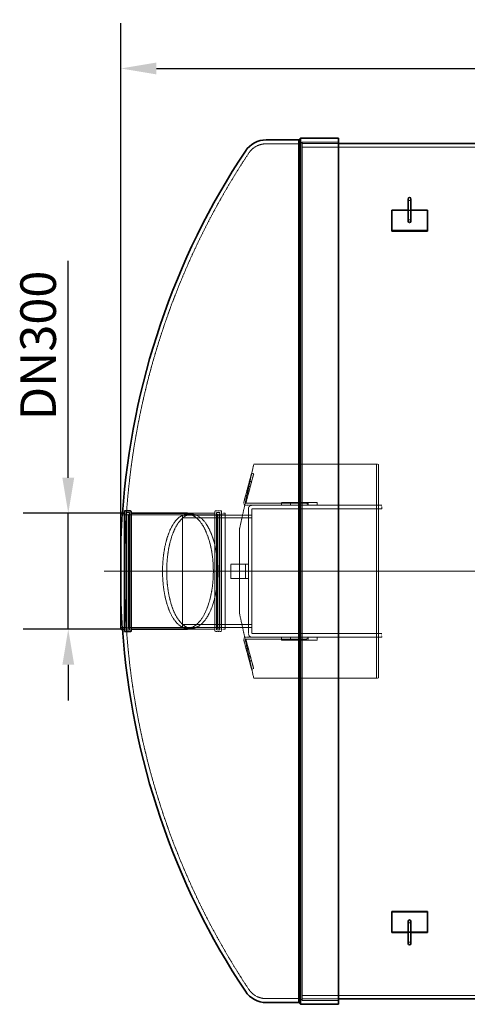
# Model space of a CAD drawing. Units: millimetres. Extents: x 1861 to 22142, y -21280 to -7024.
# Drawn here: x 14715 to 15972, y -16873 to -14110 of the extents above; entities that cross this region are included whole.
import ezdxf

# ---------------------------------------------------------------- set-up
doc = ezdxf.new("R2010")
doc.units = ezdxf.units.MM
doc.linetypes.add('CHAIN', pattern=[0.3543, 0.2362, -0.0295, 0.0591, -0.0295])
doc.linetypes.add('DASHED', pattern=[0.2068, 0.1655, -0.0413])
doc.layers.get('DEFPOINTS').update_dxf_attribs({"color": 250})
doc.layers.add('Kóta (ISO)', color=7, linetype='Continuous', lineweight=25)
doc.layers.add('Viditelná (ISO)', color=7, linetype='Continuous', lineweight=35)
doc.layers.add('Osa (ISO)', color=1, linetype='Continuous', lineweight=9, true_color=0xff0000)
doc.layers.add('Skrytá (ISO)', color=1, linetype='DASHED', lineweight=18, true_color=0xff0000)
doc.styles.add('Text poznámky (ISO)', font='tahoma.ttf')
doc.dimstyles.new('Výchozí (ISO)', dxfattribs={"dimscale": 40, "dimtxt": 3.5, "dimasz": 2.5, "dimexe": 3.175, "dimexo": 0, "dimgap": 0.762, "dimtad": 1, "dimrnd": 1e-08, "dimzin": 0, "dimtxsty": 'Text poznámky (ISO)', "dimcen": 0.09, "dimdle": 10, "dimclrd": 256, "dimclre": 256, "dimclrt": 256, "dimazin": 0, "dimtfac": 1.001486, "dimtmove": 0, "dimatfit": 3, "dimfxl": 0, "dimtolj": 1, "dimtzin": 0, "dimlwd": -1, "dimlwe": -1, "dimarcsym": 0})

# ---------------------------------------------------------------- blocks, each defined once
blk = doc.blocks.new('*D65')
at = {"layer": 'DEFPOINTS', "color": 0, "transparency": 16777216}
for p in [(17917.4, -14247.2), (14999, -15495.2), (17917.4, -15495.2)]:
    blk.add_point(p, dxfattribs=at)
at = {"layer": 'Kóta (ISO)', "color": 3, "transparency": 16777216}
for p, q in [((14999, -15495.2), (14999, -14120.2)), ((17917.4, -15495.2), (17917.4, -14120.2)), ((15099, -14247.2), (17817.4, -14247.2))]:
    blk.add_line(p, q, dxfattribs=at)
for points in [[(15099, -14230.5), (15099, -14263.8), (14999, -14247.2)], [(17817.4, -14230.5), (17817.4, -14263.8), (17917.4, -14247.2)]]:
    blk.add_solid(points, dxfattribs=at)
at = {"layer": 'Kóta (ISO)', "color": 3, "transparency": 16777216, "insert": (16314.2, -14112.1), "char_height": 100, "attachment_point": 1, "style": 'Text poznámky (ISO)'}
blk.add_mtext('\\A1;2918', dxfattribs=at)
blk = doc.blocks.new('*D68')
at = {"layer": 'DEFPOINTS', "color": 0, "transparency": 16777216}
for p in [(14851.6, -15495.2), (14999, -15495.2), (14999, -15820.2)]:
    blk.add_point(p, dxfattribs=at)
at = {"layer": 'Kóta (ISO)', "color": 3, "transparency": 16777216}
for p, q in [((14851.6, -15395.2), (14851.6, -14786.5)), ((14999, -15495.2), (14724.6, -15495.2)), ((14851.6, -15820.2), (14851.6, -15495.2)), ((14999, -15820.2), (14724.6, -15820.2)), ((14851.6, -15920.2), (14851.6, -16020.2))]:
    blk.add_line(p, q, dxfattribs=at)
for points in [[(14835, -15395.2), (14868.3, -15395.2), (14851.6, -15495.2)], [(14835, -15920.2), (14868.3, -15920.2), (14851.6, -15820.2)]]:
    blk.add_solid(points, dxfattribs=at)
at = {"layer": 'Kóta (ISO)', "color": 3, "transparency": 16777216, "insert": (14717, -15264.7), "char_height": 100, "attachment_point": 1, "rotation": 90, "style": 'Text poznámky (ISO)'}
blk.add_mtext('\\A1; DN300', dxfattribs=at)

msp = doc.modelspace()

# ---------------------------------------------------------------- linework, layer by layer
at = {"layer": 'Osa (ISO)', "linetype": 'CHAIN', "ltscale": 23.990969}
msp.add_line((18024, -15657.7), (14952.3, -15657.7), dxfattribs=at)
at = {"layer": 'Skrytá (ISO)', "ltscale": 7.620185}
for p, q in [((15503.2, -14458.7), (15407.1, -14458.6)), ((15503.2, -16856.7), (15407.1, -16856.7))]:
    msp.add_line(p, q, dxfattribs=at)
at = {"layer": 'Skrytá (ISO)', "ltscale": 0.560805}
for p, q in [((15503.2, -14458.7), (15508.2, -14453.7)), ((15503.2, -16856.7), (15508.2, -16861.7))]:
    msp.add_line(p, q, dxfattribs=at)
at = {"layer": 'Skrytá (ISO)', "ltscale": 13.085149}
msp.add_line((15503.2, -14458.7), (15503.2, -16856.7), dxfattribs=at)
at = {"layer": 'Skrytá (ISO)', "ltscale": 13.139716}
msp.add_line((15508.2, -14453.7), (15508.2, -16861.7), dxfattribs=at)
at = {"layer": 'Skrytá (ISO)', "ltscale": 10.26676}
for p, q in [((15508.2, -14453.7), (15610.1, -14453.7)), ((15610.1, -14457.7), (15508.2, -14457.7)), ((15610.1, -16857.7), (15508.2, -16857.7)), ((15508.2, -16861.7), (15610.1, -16861.7))]:
    msp.add_line(p, q, dxfattribs=at)
at = {"layer": 'Skrytá (ISO)', "ltscale": 13.200604}
for p, q in [((17408.2, -14467.7), (15508.2, -14467.7)), ((17408.2, -16847.7), (15508.2, -16847.7))]:
    msp.add_line(p, q, dxfattribs=at)
at = {"layer": 'Skrytá (ISO)', "ltscale": 10.074145}
for p, q in [((15860.1, -14646), (15760.1, -14646)), ((15550.2, -15464.7), (15450.2, -15464.7)), ((15450.2, -15472.7), (15550.2, -15472.7)), ((15550.2, -15842.7), (15450.2, -15842.7)), ((15450.2, -15850.7), (15550.2, -15850.7)), ((15760.1, -16669.3), (15860.1, -16669.3))]:
    msp.add_line(p, q, dxfattribs=at)
at = {"layer": 'Skrytá (ISO)', "ltscale": 0.634492}
for p, q in [((15813.6, -14644.4), (15805.6, -14644.4)), ((15450.2, -15464.7), (15450.2, -15472.7)), ((15475.2, -15464.7), (15475.2, -15472.7)), ((15525.2, -15464.7), (15525.2, -15472.7)), ((15550.2, -15464.7), (15550.2, -15472.7)), ((15450.2, -15850.7), (15450.2, -15842.7)), ((15475.2, -15850.7), (15475.2, -15842.7)), ((15525.2, -15850.7), (15525.2, -15842.7)), ((15550.2, -15850.7), (15550.2, -15842.7)), ((15805.6, -16671), (15813.6, -16671))]:
    msp.add_line(p, q, dxfattribs=at)
at = {"layer": 'Skrytá (ISO)', "ltscale": 12.482233}
for p, q in [((15332.2, -15539.2), (15372.2, -15357.7)), ((15372.2, -15957.7), (15332.2, -15776.2))]:
    msp.add_line(p, q, dxfattribs=at)
at = {"layer": 'Skrytá (ISO)', "ltscale": 13.898292}
for p, q in [((15372.2, -15357.7), (15717.1, -15357.7)), ((15717.1, -15957.7), (15372.2, -15957.7))]:
    msp.add_line(p, q, dxfattribs=at)
at = {"layer": 'Skrytá (ISO)', "ltscale": 0.01236}
for p, q in [((15717.2, -15357.7), (15717.1, -15357.7)), ((15717.2, -15957.7), (15717.1, -15957.7))]:
    msp.add_line(p, q, dxfattribs=at)
at = {"layer": 'Skrytá (ISO)', "ltscale": 12.592682}
for p, q in [((15717.2, -15482.7), (15717.2, -15357.7)), ((15722.2, -15482.7), (15722.2, -15357.7)), ((15717.2, -15832.7), (15717.2, -15957.7)), ((15722.2, -15832.7), (15722.2, -15957.7))]:
    msp.add_line(p, q, dxfattribs=at)
at = {"layer": 'Skrytá (ISO)', "ltscale": 0.39652}
for p, q in [((15717.2, -15357.7), (15722.2, -15357.7)), ((15016.3, -15493.2), (15021.3, -15493.2)), ((15274.7, -15493.2), (15269.7, -15493.2)), ((15016.3, -15822.2), (15021.3, -15822.2)), ((15274.7, -15822.2), (15269.7, -15822.2)), ((15717.2, -15957.7), (15722.2, -15957.7))]:
    msp.add_line(p, q, dxfattribs=at)
at = {"layer": 'Skrytá (ISO)', "ltscale": 6.74643}
for p, q in [((15344.2, -15465), (15366.2, -15382.8)), ((15372, -15384.4), (15350, -15466.5)), ((15366.2, -15932.5), (15344.2, -15850.4)), ((15350, -15848.8), (15372, -15931))]:
    msp.add_line(p, q, dxfattribs=at)
at = {"layer": 'Skrytá (ISO)', "ltscale": 0.475844}
for p, q in [((15366.2, -15382.8), (15372, -15384.4)), ((15366.1, -15406.6), (15360.3, -15405.1)), ((15362.4, -15420.1), (15356.6, -15418.6)), ((15522.2, -15466.7), (15522.2, -15472.7)), ((15522.2, -15842.7), (15522.2, -15848.7)), ((15362.4, -15895.2), (15356.6, -15896.8)), ((15366.1, -15908.7), (15360.3, -15910.3)), ((15372, -15931), (15366.2, -15932.5))]:
    msp.add_line(p, q, dxfattribs=at)
at = {"layer": 'Skrytá (ISO)', "ltscale": 11.555067}
for p, q in [((15350.1, -15466.7), (15522.2, -15466.7)), ((15522.2, -15848.7), (15350.1, -15848.7))]:
    msp.add_line(p, q, dxfattribs=at)
at = {"layer": 'Skrytá (ISO)', "ltscale": 13.039331}
for p, q in [((15013.7, -15822.5), (15013.7, -15492.9)), ((15023.3, -15822.5), (15023.3, -15492.9)), ((15267.7, -15822.5), (15267.7, -15492.9)), ((15277.3, -15822.5), (15277.3, -15492.9))]:
    msp.add_line(p, q, dxfattribs=at)
at = {"layer": 'Skrytá (ISO)', "ltscale": 0.76141}
for p, q in [((15013.7, -15492.9), (15023.3, -15492.9)), ((15267.7, -15492.9), (15277.3, -15492.9)), ((15013.7, -15822.5), (15023.3, -15822.5)), ((15267.7, -15822.5), (15277.3, -15822.5))]:
    msp.add_line(p, q, dxfattribs=at)
at = {"layer": 'Skrytá (ISO)', "ltscale": 12.85735}
for p, q in [((15014.3, -15820.2), (15014.3, -15495.2)), ((15276.7, -15495.2), (15276.7, -15820.2)), ((15292, -15820.2), (15292, -15495.2))]:
    msp.add_line(p, q, dxfattribs=at)
at = {"layer": 'Skrytá (ISO)', "ltscale": 6.088486}
for p, q in [((15186.3, -15495.2), (15263, -15495.2)), ((15186.3, -15820.2), (15263, -15820.2))]:
    msp.add_line(p, q, dxfattribs=at)
at = {"layer": 'Skrytá (ISO)', "ltscale": 13.252961}
for p, q in [((15263, -15825.2), (15263, -15490.2)), ((15282, -15490.2), (15282, -15825.2))]:
    msp.add_line(p, q, dxfattribs=at)
at = {"layer": 'Skrytá (ISO)', "ltscale": 1.18976}
for p, q in [((15265, -15488.2), (15280, -15488.2)), ((15265, -15827.2), (15280, -15827.2))]:
    msp.add_line(p, q, dxfattribs=at)
at = {"layer": 'Skrytá (ISO)', "ltscale": 0.79314}
for p, q in [((15282, -15495.2), (15292, -15495.2)), ((15732.2, -15482.7), (15732.2, -15472.7)), ((15367.2, -15500.2), (15357.2, -15500.2)), ((15282, -15820.2), (15292, -15820.2)), ((15367.2, -15815.2), (15357.2, -15815.2)), ((15732.2, -15832.7), (15732.2, -15842.7))]:
    msp.add_line(p, q, dxfattribs=at)
at = {"layer": 'Skrytá (ISO)', "ltscale": 1.360332}
for p, q in [((15367.3, -15472.7), (15350.1, -15472.7)), ((15350.1, -15842.7), (15367.3, -15842.7))]:
    msp.add_line(p, q, dxfattribs=at)
at = {"layer": 'Skrytá (ISO)', "ltscale": 14.095745}
for p, q in [((15357.2, -15482.8), (15357.2, -15832.6)), ((15367.2, -15832.6), (15367.2, -15482.8))]:
    msp.add_line(p, q, dxfattribs=at)
at = {"layer": 'Skrytá (ISO)', "ltscale": 0.007832}
for p, q in [((15367.2, -15482.7), (15367.3, -15482.7)), ((15367.2, -15482.8), (15367.2, -15482.7)), ((15367.2, -15832.7), (15367.2, -15832.6)), ((15367.3, -15832.7), (15367.2, -15832.7))]:
    msp.add_line(p, q, dxfattribs=at)
at = {"layer": 'Skrytá (ISO)', "ltscale": 6.575858}
for p, q in [((15450.2, -15472.7), (15367.3, -15472.7)), ((15367.3, -15842.7), (15450.2, -15842.7))]:
    msp.add_line(p, q, dxfattribs=at)
at = {"layer": 'Skrytá (ISO)', "ltscale": 12.253519}
for p, q in [((15367.3, -15482.7), (15732.2, -15482.7)), ((15732.2, -15832.7), (15367.3, -15832.7))]:
    msp.add_line(p, q, dxfattribs=at)
at = {"layer": 'Skrytá (ISO)', "ltscale": 12.223297}
for p, q in [((15732.2, -15472.7), (15550.2, -15472.7)), ((15550.2, -15842.7), (15732.2, -15842.7))]:
    msp.add_line(p, q, dxfattribs=at)
at = {"layer": 'Skrytá (ISO)', "ltscale": 14.103804}
for p, q in [((15717.2, -15832.7), (15717.2, -15482.7)), ((15722.2, -15482.7), (15722.2, -15832.7))]:
    msp.add_line(p, q, dxfattribs=at)
at = {"layer": 'Skrytá (ISO)', "ltscale": 1.007315}
for p, q in [((14999, -15499.9), (15011.7, -15499.9)), ((15279.3, -15499.9), (15292, -15499.9)), ((14999, -15815.5), (15011.7, -15815.5)), ((15279.3, -15815.5), (15292, -15815.5))]:
    msp.add_line(p, q, dxfattribs=at)
at = {"layer": 'Skrytá (ISO)', "ltscale": 0.158548}
for p, q in [((15014.3, -15497.2), (15016.3, -15497.2)), ((15276.7, -15497.2), (15274.7, -15497.2)), ((15014.3, -15818.2), (15016.3, -15818.2)), ((15276.7, -15818.2), (15274.7, -15818.2))]:
    msp.add_line(p, q, dxfattribs=at)
at = {"layer": 'Skrytá (ISO)', "ltscale": 12.699106}
for p, q in [((15016.3, -15818.2), (15016.3, -15497.2)), ((15020.3, -15818.2), (15020.3, -15497.2)), ((15270.7, -15497.2), (15270.7, -15818.2)), ((15274.7, -15497.2), (15274.7, -15818.2))]:
    msp.add_line(p, q, dxfattribs=at)
at = {"layer": 'Skrytá (ISO)', "ltscale": 0.448624}
for p, q in [((15020.3, -15501.2), (15016.3, -15497.2)), ((15270.7, -15501.2), (15274.7, -15497.2)), ((15020.3, -15814.2), (15016.3, -15818.2)), ((15270.7, -15814.2), (15274.7, -15818.2))]:
    msp.add_line(p, q, dxfattribs=at)
at = {"layer": 'Skrytá (ISO)', "ltscale": 0.237872}
for p, q in [((15020.3, -15497.2), (15023.3, -15497.2)), ((15270.7, -15497.2), (15267.7, -15497.2)), ((15020.3, -15818.2), (15023.3, -15818.2)), ((15270.7, -15818.2), (15267.7, -15818.2))]:
    msp.add_line(p, q, dxfattribs=at)
at = {"layer": 'Skrytá (ISO)', "ltscale": 12.109123}
for p, q in [((15025.3, -15499.9), (15265.7, -15499.9)), ((15025.3, -15815.5), (15265.7, -15815.5))]:
    msp.add_line(p, q, dxfattribs=at)
at = {"layer": 'Skrytá (ISO)', "ltscale": 12.46174}
msp.add_line((15172.2, -15500.2), (15172.2, -15815.2), dxfattribs=at)
at = {"layer": 'Skrytá (ISO)', "ltscale": 13.09639}
for p, q in [((15172.2, -15500.2), (15367.2, -15500.2)), ((15172.2, -15507.9), (15367.2, -15507.9)), ((15172.2, -15807.5), (15367.2, -15807.5)), ((15172.2, -15815.2), (15367.2, -15815.2))]:
    msp.add_line(p, q, dxfattribs=at)
at = {"layer": 'Skrytá (ISO)', "ltscale": 0.958321}
for p, q in [((15198.1, -15497.7), (15186.1, -15497.7)), ((15198.1, -15817.7), (15186.1, -15817.7))]:
    msp.add_line(p, q, dxfattribs=at)
at = {"layer": 'Skrytá (ISO)', "ltscale": 11.937862}
msp.add_line((15332.2, -15776.2), (15332.2, -15539.2), dxfattribs=at)
at = {"layer": 'Skrytá (ISO)', "ltscale": 11.637358}
msp.add_line((14999.1, -15620.9), (14999.1, -15694.4), dxfattribs=at)
at = {"layer": 'Skrytá (ISO)', "ltscale": 4.574146}
msp.add_line((15010, -15639.3), (15010, -15676), dxfattribs=at)
at = {"layer": 'Skrytá (ISO)', "ltscale": 3.244251}
for p, q in [((15308.2, -15637.7), (15349.1, -15637.7)), ((15349.1, -15677.7), (15308.2, -15677.7))]:
    msp.add_line(p, q, dxfattribs=at)
at = {"layer": 'Skrytá (ISO)', "ltscale": 3.172859}
for p, q in [((15308.2, -15677.7), (15308.2, -15637.7)), ((15349.2, -15677.7), (15349.2, -15637.7))]:
    msp.add_line(p, q, dxfattribs=at)
at = {"layer": 'Skrytá (ISO)', "ltscale": 1.009175}
for p, q in [((15357.2, -15637.7), (15349.1, -15637.7)), ((15349.1, -15677.7), (15357.2, -15677.7))]:
    msp.add_line(p, q, dxfattribs=at)
at = {"layer": 'Skrytá (ISO)', "ltscale": 4.633191}
for centre, start, end in [((15406.8, -14517), 89.7171, 147.0355), ((15406.8, -16798.3), 212.9645, 270.2829)]:
    msp.add_arc(centre, 58.4, start, end, dxfattribs=at)
at = {"layer": 'Skrytá (ISO)', "ltscale": 12.966208}
for centre, start, end in [((17098.4, -15639.3), 146.4548, 180), ((17098.4, -15676), 180, 213.5452)]:
    msp.add_arc(centre, 2088.4, start, end, dxfattribs=at)
at = {"layer": 'Skrytá (ISO)', "ltscale": 0.996715}
for centre, start, end in [((15809.6, -14613.4), 180, 0), ((15809.6, -14675.4), 0, 180), ((15809.6, -16640), 180, 0), ((15809.6, -16702), 0, 180)]:
    msp.add_arc(centre, 4, start, end, dxfattribs=at)
at = {"layer": 'Skrytá (ISO)', "ltscale": 0.88665}
for centre, start, end in [((15350.1, -15466.6), 165, 270), ((15350.1, -15848.8), 90, 195)]:
    msp.add_arc(centre, 6.1, start, end, dxfattribs=at)
at = {"layer": 'Skrytá (ISO)', "ltscale": 0.014437}
for centre, start, end in [((15350.1, -15466.6), 165, 270), ((15350.1, -15848.8), 90, 195)]:
    msp.add_arc(centre, 0.1, start, end, dxfattribs=at)
at = {"layer": 'Skrytá (ISO)', "ltscale": 12.67761}
for centre, start, end in [((17098.4, -15639.3), 176.063, 179.4974), ((17098.4, -15676), 180.5026, 183.937)]:
    msp.add_arc(centre, 2099.4, start, end, dxfattribs=at)
at = {"layer": 'Skrytá (ISO)', "ltscale": 0.249104}
for centre, start, end in [((15016.3, -15495.2), 90, 180), ((15021.3, -15495.2), 0, 90), ((15265, -15490.2), 90, 180), ((15269.7, -15495.2), 90, 180), ((15274.7, -15495.2), 0, 90), ((15280, -15490.2), 0, 90), ((15011.7, -15497.9), 270, 0), ((15025.3, -15497.9), 180, 270), ((15265.7, -15497.9), 270, 0), ((15279.3, -15497.9), 180, 270), ((15011.7, -15817.5), 0, 90), ((15016.3, -15820.2), 180, 270), ((15021.3, -15820.2), 270, 0), ((15025.3, -15817.5), 90, 180), ((15265, -15825.2), 180, 270), ((15265.7, -15817.5), 0, 90), ((15269.7, -15820.2), 180, 270), ((15274.7, -15820.2), 270, 0), ((15279.3, -15817.5), 90, 180), ((15280, -15825.2), 270, 0)]:
    msp.add_arc(centre, 2, start, end, dxfattribs=at)
at = {"layer": 'Skrytá (ISO)', "ltscale": 1.258378}
for centre, start, end in [((15367.3, -15482.8), 90, 180), ((15367.3, -15832.6), 180, 270)]:
    msp.add_arc(centre, 10.1, start, end, dxfattribs=at)
at = {"layer": 'Skrytá (ISO)', "ltscale": 0.01236}
for centre, start, end in [((15367.3, -15482.8), 90, 180), ((15367.3, -15832.6), 180, 270)]:
    msp.add_arc(centre, 0.1, start, end, dxfattribs=at)
at = {"layer": 'Skrytá (ISO)', "ltscale": 1.455946}
for centre, start, end in [((17098.4, -15639.3), 180, 180.5036), ((17098.4, -15676), 179.4964, 180)]:
    msp.add_arc(centre, 2088.4, start, end, dxfattribs=at)
at = {"layer": 'Skrytá (ISO)', "ltscale": 13.266644}
msp.add_open_spline([(15258.8, -15657.7), (15258.8, -15677), (15257.2, -15696), (15250.9, -15732.5), (15246.1, -15749.3), (15234.1, -15778.9), (15226.8, -15791), (15210.9, -15809.1), (15202.3, -15814.7), (15189, -15817.9), (15184.5, -15818), (15176.6, -15816.4), (15173.3, -15815.3), (15166.8, -15811.9), (15163.6, -15809.6), (15156.3, -15803.1), (15152.2, -15798.4), (15140.8, -15781.9), (15134.2, -15767.7), (15124.1, -15734.6), (15120.4, -15716.5), (15116.3, -15678.4), (15115.7, -15659.1), (15117.5, -15621.9), (15119.7, -15604.5), (15126.2, -15572.5), (15130.6, -15558.3), (15139.3, -15537.6), (15143.2, -15530.1), (15151.4, -15517.8), (15155.6, -15512.9), (15163.1, -15506.1), (15166.3, -15503.8), (15172.8, -15500.3), (15176.1, -15499.1), (15183.8, -15497.4), (15188.2, -15497.4), (15200.6, -15500), (15208.4, -15504.6), (15224.7, -15520.9), (15232.8, -15533.8), (15245.8, -15565), (15250.8, -15582.5), (15257.2, -15619.6), (15258.8, -15638.5), (15258.8, -15657.7)], degree=3, knots=[-105.377593, -105.377593, -105.377593, -105.377593, -99.590288, -99.590288, -93.540778, -93.540778, -87.237257, -87.237257, -80.820118, -80.820118, -77.476668, -77.476668, -75.017614, -75.017614, -72.562644, -72.562644, -69.208337, -69.208337, -62.732906, -62.732906, -56.682803, -56.682803, -50.896349, -50.896349, -45.456598, -45.456598, -40.109632, -40.109632, -36.413071, -36.413071, -32.966197, -32.966197, -30.489799, -30.489799, -28.04849, -28.04849, -24.785778, -24.785778, -18.975786, -18.975786, -12.028681, -12.028681, -5.760986, -5.760986, 0, 0, 0, 0], dxfattribs=at)
at = {"layer": 'Skrytá (ISO)', "ltscale": 13.274152}
msp.add_open_spline([(15271.4, -15657.7), (15271.4, -15647.7), (15271, -15637.8), (15269.2, -15618.1), (15267.9, -15608.3), (15262.8, -15580.4), (15257.8, -15563.7), (15245.5, -15534.7), (15238.1, -15522.8), (15222.2, -15505.6), (15213.7, -15500.3), (15200.6, -15497.5), (15196.1, -15497.4), (15188.4, -15499), (15185.1, -15500.2), (15178.6, -15503.6), (15175.4, -15505.8), (15168, -15512.4), (15163.9, -15517.1), (15152.3, -15534), (15145.6, -15548.6), (15135.4, -15582.3), (15131.8, -15600.5), (15127.9, -15638.6), (15127.4, -15657.9), (15129.3, -15694.9), (15131.5, -15712.2), (15138.3, -15744), (15142.7, -15758.1), (15151.5, -15778.6), (15155.4, -15785.9), (15163.6, -15797.9), (15167.8, -15802.7), (15175.2, -15809.4), (15178.4, -15811.6), (15184.9, -15815.1), (15188.2, -15816.3), (15195.9, -15817.9), (15200.3, -15817.9), (15212.8, -15815.3), (15220.6, -15810.7), (15237, -15794.4), (15245.3, -15781.5), (15258.3, -15750.3), (15263.3, -15732.8), (15269.8, -15695.7), (15271.4, -15676.9), (15271.4, -15657.7)], degree=3, knots=[-105.429946, -105.429946, -105.429946, -105.429946, -102.440834, -102.440834, -99.384674, -99.384674, -93.316578, -93.316578, -87.002295, -87.002295, -80.733987, -80.733987, -77.45112, -77.45112, -75.018861, -75.018861, -72.572188, -72.572188, -69.197314, -69.197314, -62.588122, -62.588122, -56.545908, -56.545908, -50.778785, -50.778785, -45.345975, -45.345975, -40.000069, -40.000069, -36.344354, -36.344354, -32.933678, -32.933678, -30.478492, -30.478492, -28.052574, -28.052574, -24.799678, -24.799678, -18.973862, -18.973862, -12.019349, -12.019349, -5.754429, -5.754429, 0, 0, 0, 0], dxfattribs=at)
at = {"layer": 'Viditelná (ISO)'}
for p, q in [((15498.6, -14447.7), (15503.6, -14442.7)), ((15503.6, -14442.7), (15503.6, -16872.7)), ((15503.6, -14442.7), (15610.1, -14442.7)), ((15610.1, -14442.7), (15610.1, -16872.7)), ((15498.6, -14447.7), (15407.1, -14447.6)), ((15498.6, -14447.7), (15498.6, -16867.7)), ((17306.3, -14457.7), (15610.1, -14457.7)), ((15805.6, -14613.4), (15805.6, -14675.4)), ((15813.6, -14675.4), (15813.6, -14613.4)), ((15805.6, -14644.4), (15760.1, -14644.4)), ((15760.1, -14644.4), (15760.1, -14701.7)), ((15860.1, -14644.4), (15813.6, -14644.4)), ((15860.1, -14701.7), (15860.1, -14644.4)), ((15760.1, -14701.7), (15860.1, -14701.7)), ((15760.1, -14703.4), (15760.1, -14701.7)), ((15760.1, -14703.4), (15860.1, -14703.4)), ((15860.1, -14703.4), (15860.1, -14701.7)), ((14999, -15820.2), (14999, -15495.2)), ((14999, -15495.2), (15009, -15495.2)), ((15009, -15825.2), (15009, -15490.2)), ((15011, -15488.2), (15026, -15488.2)), ((15028, -15490.2), (15028, -15825.2)), ((15028, -15495.2), (15186.3, -15495.2)), ((14999, -15820.2), (15009, -15820.2)), ((15011, -15827.2), (15026, -15827.2)), ((15028, -15820.2), (15186.3, -15820.2)), ((15860.1, -16612), (15760.1, -16612)), ((15760.1, -16612), (15760.1, -16613.6)), ((15860.1, -16613.6), (15760.1, -16613.6)), ((15760.1, -16613.6), (15760.1, -16671)), ((15860.1, -16612), (15860.1, -16613.6)), ((15860.1, -16671), (15860.1, -16613.6)), ((15805.6, -16640), (15805.6, -16702)), ((15813.6, -16702), (15813.6, -16640)), ((15760.1, -16671), (15805.6, -16671)), ((15813.6, -16671), (15860.1, -16671)), ((15498.6, -16867.7), (15407.1, -16867.7)), ((15498.6, -16867.7), (15503.6, -16872.7)), ((15503.6, -16872.7), (15610.1, -16872.7)), ((17306.3, -16857.7), (15610.1, -16857.7))]:
    msp.add_line(p, q, dxfattribs=at)
for centre, radius, start, end in [((15406.8, -14517), 69.4, 89.7389, 146.8369), ((17098.4, -15639.3), 2099.4, 146.4513, 176.063), ((15809.6, -14613.4), 4, 0, 180), ((15809.6, -14675.4), 4, 180, 0), ((15011, -15490.2), 2, 90, 180), ((15026, -15490.2), 2, 0, 90), ((17098.4, -15676), 2099.4, 183.937, 213.5487), ((15011, -15825.2), 2, 180, 270), ((15026, -15825.2), 2, 270, 0), ((15809.6, -16640), 4, 0, 180), ((15809.6, -16702), 4, 180, 0), ((15406.8, -16798.3), 69.4, 213.1631, 270.2611)]:
    msp.add_arc(centre, radius, start, end, dxfattribs=at)

# ---------------------------------------------------------------- dimensions: what is measured, and where the dimension line sits
at = {"layer": 'Kóta (ISO)'}
dim = msp.add_linear_dim(base=(17917.4, -14247.2), p1=(14999, -15495.2), p2=(17917.4, -15495.2), angle=180, dimstyle='Výchozí (ISO)', override={"dimtxt": 2.5, "dimdec": 0, "dimclrd": 3, "dimclre": 3, "dimclrt": 3, "dimatfit": 1}, dxfattribs=at)
dim.commit()
dim.dimension.update_dxf_attribs({"geometry": '*D65', "text_midpoint": (16458.2, -14247.2), "dimtype": 160})
dim = msp.add_linear_dim(base=(14851.6, -15495.2), p1=(14999, -15820.2), p2=(14999, -15495.2), angle=90, text=' DN300', dimstyle='Výchozí (ISO)', override={"dimtxt": 2.5, "dimdec": 0, "dimclrd": 3, "dimclre": 3, "dimclrt": 3, "dimatfit": 1}, dxfattribs=at)
dim.commit()
dim.dimension.update_dxf_attribs({"geometry": '*D68', "text_midpoint": (14851.6, -15040.8), "dimtype": 160})

doc.saveas('drawing.dxf')
